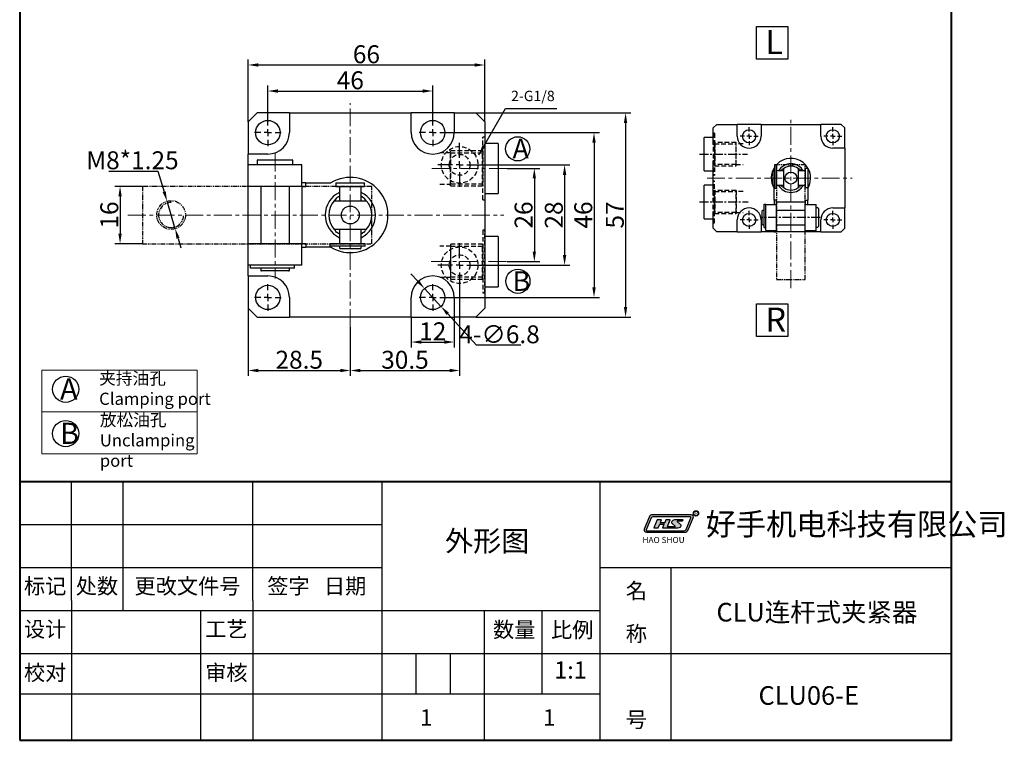
# Model space of a CAD drawing. Units: millimetres. Extents: x 486 to 761, y 232 to 635.
# Drawn here: x 486 to 761, y 232 to 433 of the extents above; entities that cross this region are included whole.
import ezdxf

# ---------------------------------------------------------------- set-up
doc = ezdxf.new("R2010")
doc.units = ezdxf.units.MM
for name, pattern in [('CENTERX2', [4, 2.5, -0.5, 0.5, -0.5]), ('HIDDEN', [1.905, 1.27, -0.635]), ('PHANTOM', [2.5, 1.25, -0.25, 0.25, -0.25, 0.25, -0.25])]:
    doc.linetypes.add(name, pattern=pattern)
doc.layers.add('1', color=7, linetype='Continuous')
doc.layers.add('2L', color=2, linetype='Continuous')
for name, color, linetype, lineweight in [('1L', 7, 'Continuous', 40), ('5L', 1, 'Continuous', 13), ('7L', 3, 'Continuous', 30), ('8L', 4, 'PHANTOM', 13), ('biazhu', 121, 'Continuous', 13), ('外轮廓线', 255, 'Continuous', 30)]:
    doc.layers.add(name, color=color, linetype=linetype, lineweight=lineweight)
doc.styles.add('HZ', font='gbenor.shx', dxfattribs={"width": 0.75, "bigfont": 'hztxt.shx'})
doc.styles.add('ROMANS', font='ROMANS', dxfattribs={"width": 0.7})
doc.styles.add('黑', font='MS Mincho.ttf', dxfattribs={"width": 0.7})
doc.dimstyles.new('1-1', dxfattribs={"dimtxt": 5, "dimasz": 2.8, "dimexe": 1.5, "dimexo": 0, "dimgap": 0.5, "dimtad": 1, "dimtoh": 1, "dimdsep": 46, "dimlunit": 6, "dimtxsty": 'HZ', "dimcen": 3, "dimclrd": 1, "dimclre": 1, "dimclrt": 3, "dimazin": 2, "dimtfac": 0.6, "dimtmove": 0, "dimatfit": 3, "dimfxl": 1, "dimtolj": 1, "dimarcsym": 0})

# ---------------------------------------------------------------- blocks, each defined once
blk = doc.blocks.new('好手logo1')
h = blk.add_hatch(color=1)
h.paths.add_polyline_path([(13.4, 7.8, 1), (14.8, 7.8, 1)])
h.paths.add_polyline_path([(14.7, 7.8, -1), (13.5, 7.8, -1)], flags=16)
h = blk.add_hatch(color=1)
h.paths.add_polyline_path([(11.12, 2.84, 0.300672), (12.04, 3.45), (13.38, 6.6, 0.537666), (12.83, 7.44), (2.6, 7.44, 0.300672), (1.86, 6.95), (0.47, 3.68, 0.537666), (1.02, 2.84)])
h.paths.add_polyline_path([(1.18, 3.24, -0.537666), (1, 3.52), (2.33, 6.65, -0.300672), (2.7, 6.9), (12.57, 6.9, -0.537666), (12.75, 6.62), (11.47, 3.61, -0.300672), (10.92, 3.24)], flags=16)
h.paths.add_polyline_path([(9.3, 4.03), (5.28, 4.03), (5.65, 4.86, 0.540881), (5.55, 5), (4.63, 5, 0.297959), (4.54, 4.94), (4.14, 4.03), (3, 4.03), (3.91, 6.1), (5.05, 6.1), (4.75, 5.42, 0.540881), (4.84, 5.28), (5.76, 5.28, 0.297959), (5.85, 5.34), (6.19, 6.1), (7.33, 6.1), (6.58, 4.39, 0.540881), (6.67, 4.25), (8.54, 4.25, 0.684537), (8.6, 4.43), (7.78, 5.19, -0.466541), (7.8, 5.8, -0.165228), (8.65, 6.09), (10.72, 6.09), (10.55, 5.82), (9.25, 5.82, 0.684537), (9.18, 5.65), (10.05, 4.85, -0.512887), (9.98, 4.21, -0.127046)], flags=0)
at = {"color": 1}
for p, q in [((3.91, 6.1), (3, 4.03)), ((5.05, 6.1), (3.91, 6.1)), ((4.75, 5.42), (5.05, 6.1)), ((5.76, 5.28), (4.84, 5.28)), ((6.19, 6.1), (5.85, 5.34)), ((7.33, 6.1), (6.19, 6.1)), ((6.58, 4.39), (7.33, 6.1)), ((10.72, 6.09), (8.65, 6.09)), ((10.05, 4.85), (9.18, 5.65)), ((9.25, 5.82), (10.55, 5.82)), ((10.55, 5.82), (10.72, 6.09)), ((3, 4.03), (4.14, 4.03)), ((4.14, 4.03), (4.54, 4.94)), ((4.63, 5), (5.55, 5)), ((5.65, 4.86), (5.28, 4.03)), ((5.28, 4.03), (9.3, 4.03)), ((8.54, 4.25), (6.67, 4.25)), ((7.78, 5.19), (8.6, 4.43))]:
    blk.add_line(p, q, dxfattribs=at)
for points in [[(1.02, 2.84), (11.12, 2.84, 0.300672), (12.04, 3.45), (13.38, 6.6, 0.537666), (12.83, 7.44), (2.6, 7.44, 0.300672), (1.86, 6.95), (0.47, 3.68, 0.537666)], [(10.92, 3.24, 0.300672), (11.47, 3.61), (12.75, 6.62, 0.537666), (12.57, 6.9), (2.7, 6.9, 0.300672), (2.33, 6.65), (1, 3.52, 0.537666), (1.18, 3.24)]]:
    blk.add_lwpolyline(points, format="xyb", close=True, dxfattribs=at)
for radius in [0.7, 0.6]:
    blk.add_circle((14.1, 7.8), radius, dxfattribs=at)
for centre, radius, start, end in [((4.84, 5.38), 0.1, 156.3676, 270), ((5.76, 5.38), 0.1, 270, 336.3676), ((8.05, 5.48), 0.4, 127.5285, 227.5724), ((8.65, 4.69), 1.4, 90, 127.5285), ((9.25, 5.72), 0.1, 90, 227.5724), ((4.63, 4.9), 0.1, 90, 156.3676), ((5.55, 4.9), 0.1, 336.3676, 90), ((6.67, 4.35), 0.1, 156.3676, 270), ((8.54, 4.35), 0.1, 270, 47.5724), ((9.3, 5.43), 1.4, 270, 298.9615), ((9.78, 4.56), 0.4, 298.9615, 47.5724)]:
    blk.add_arc(centre, radius, start, end, dxfattribs=at)
at = {"color": 1, "attachment_point": 1}
for s, insert, char_height in [('{\\fSimSun|b0|i0|c134|p2;R}', (13.84, 8.23), 0.8008), ('{\\f@MS UI Gothic|b1|i1|c128|p34;HAO\\f@MS UI Gothic|b1|i1|c134|p34; \\f@MS UI Gothic|b1|i1|c128|p34;SHOU}', (0, 1.61), 1.6)]:
    blk.add_mtext(s, dxfattribs=dict(at, insert=insert, char_height=char_height))
blk = doc.blocks.new('SW_CENTERMARKSYMBOL_10')
at = {"layer": '1', "color": 0}
for p, q in [((-2, 0), (-3.75, 0)), ((0, 0), (-1, 0)), ((0, 2), (0, 3.75)), ((0, 0), (0, 1)), ((0, 0), (0, -1)), ((0, 0), (1, 0)), ((2, 0), (3.75, 0)), ((0, -2), (0, -3.75))]:
    blk.add_line(p, q, dxfattribs=at)
blk = doc.blocks.new('SW_CENTERMARKSYMBOL_11')
at = {"layer": '1', "color": 0}
for p, q in [((-2, 0), (-3.75, 0)), ((0, 0), (-1, 0)), ((0, 2), (0, 3.75)), ((0, 0), (0, 1)), ((0, 0), (0, -1)), ((0, 0), (1, 0)), ((2, 0), (3.75, 0)), ((0, -2), (0, -3.75))]:
    blk.add_line(p, q, dxfattribs=at)
blk = doc.blocks.new('SW_CENTERMARKSYMBOL_12')
at = {"layer": '1', "color": 0}
for p, q in [((-2, 0), (-3.75, 0)), ((0, 0), (-1, 0)), ((0, 2), (0, 3.75)), ((0, 0), (0, 1)), ((0, 0), (0, -1)), ((0, 0), (1, 0)), ((2, 0), (3.75, 0)), ((0, -2), (0, -3.75))]:
    blk.add_line(p, q, dxfattribs=at)
blk = doc.blocks.new('SW_CENTERMARKSYMBOL_13')
at = {"layer": '1', "color": 0}
for p, q in [((-2, 0), (-3.75, 0)), ((0, 0), (-1, 0)), ((0, 2), (0, 3.75)), ((0, 0), (0, 1)), ((0, 0), (0, -1)), ((0, 0), (1, 0)), ((2, 0), (3.75, 0)), ((0, -2), (0, -3.75))]:
    blk.add_line(p, q, dxfattribs=at)
blk = doc.blocks.new('SW_CENTERMARKSYMBOL_3')
at = {"layer": '1', "color": 0}
for p, q in [((0, 2), (0, 3.75)), ((-2, 0), (-3.75, 0)), ((0, 0), (-1, 0)), ((0, 0), (0, 1)), ((0, 0), (0, -1)), ((0, 0), (1, 0)), ((2, 0), (3.75, 0)), ((0, -2), (0, -3.75))]:
    blk.add_line(p, q, dxfattribs=at)
blk = doc.blocks.new('SW_CENTERMARKSYMBOL_4')
at = {"layer": '1', "color": 0}
for p, q in [((0, 2), (0, 3.75)), ((-2, 0), (-3.75, 0)), ((0, 0), (-1, 0)), ((0, 0), (0, 1)), ((0, 0), (0, -1)), ((0, 0), (1, 0)), ((2, 0), (3.75, 0)), ((0, -2), (0, -3.75))]:
    blk.add_line(p, q, dxfattribs=at)
blk = doc.blocks.new('SW_CENTERMARKSYMBOL_5')
at = {"layer": '1', "color": 0}
for p, q in [((0, 2), (0, 3.75)), ((-2, 0), (-3.75, 0)), ((0, 0), (-1, 0)), ((0, 0), (0, 1)), ((0, 0), (0, -1)), ((0, 0), (1, 0)), ((2, 0), (3.75, 0)), ((0, -2), (0, -3.75))]:
    blk.add_line(p, q, dxfattribs=at)
blk = doc.blocks.new('SW_CENTERMARKSYMBOL_6')
at = {"layer": '1', "color": 0}
for p, q in [((0, 2), (0, 3.75)), ((-2, 0), (-3.75, 0)), ((0, 0), (-1, 0)), ((0, 0), (0, 1)), ((0, 0), (0, -1)), ((0, 0), (1, 0)), ((2, 0), (3.75, 0)), ((0, -2), (0, -3.75))]:
    blk.add_line(p, q, dxfattribs=at)
blk = doc.blocks.new('*D85')
at = {"color": 1, "lineweight": -2}
for p, q in [((555.54, 404.91), (555.54, 414.26)), ((558.34, 412.76), (598.74, 412.76)), ((601.54, 404.91), (601.54, 414.26))]:
    blk.add_line(p, q, dxfattribs=at)
at = {"color": 1}
for points in [[(558.34, 413.23), (558.34, 412.29), (555.54, 412.76)], [(598.74, 413.23), (598.74, 412.29), (601.54, 412.76)]]:
    blk.add_solid(points, dxfattribs=at)
at = {"layer": 'Defpoints', "color": 0}
for p in [(601.54, 412.76), (555.54, 404.91), (601.54, 404.91)]:
    blk.add_point(p, dxfattribs=at)
at = {"color": 3, "insert": (578.54, 415.76), "char_height": 5, "attachment_point": 5, "style": 'HZ'}
blk.add_mtext('\\A1;46', dxfattribs=at)
blk = doc.blocks.new('*D86')
at = {"color": 1, "lineweight": -2}
for p, q in [((550.04, 404.16), (550.04, 421.52)), ((616.04, 404.16), (616.04, 421.52)), ((552.84, 420.02), (613.24, 420.02))]:
    blk.add_line(p, q, dxfattribs=at)
at = {"color": 1}
for points in [[(552.84, 420.49), (552.84, 419.56), (550.04, 420.02)], [(613.24, 420.49), (613.24, 419.56), (616.04, 420.02)]]:
    blk.add_solid(points, dxfattribs=at)
at = {"layer": 'Defpoints', "color": 0}
for p in [(616.04, 420.02), (550.04, 404.16), (616.04, 404.16)]:
    blk.add_point(p, dxfattribs=at)
at = {"color": 3, "insert": (583.04, 423.02), "char_height": 5, "attachment_point": 5, "style": 'HZ'}
blk.add_mtext('\\A1;66', dxfattribs=at)
blk = doc.blocks.new('*D87')
at = {"color": 1, "lineweight": -2}
for p, q in [((622.29, 391.16), (631.39, 391.16)), ((629.89, 388.36), (629.89, 367.96)), ((622.29, 365.16), (631.39, 365.16))]:
    blk.add_line(p, q, dxfattribs=at)
at = {"color": 1}
for points in [[(629.42, 388.36), (630.35, 388.36), (629.89, 391.16)], [(629.42, 367.96), (630.35, 367.96), (629.89, 365.16)]]:
    blk.add_solid(points, dxfattribs=at)
at = {"layer": 'Defpoints', "color": 0}
for p in [(622.29, 391.16), (622.29, 365.16), (629.89, 365.16)]:
    blk.add_point(p, dxfattribs=at)
at = {"color": 3, "insert": (626.89, 378.16), "char_height": 5, "attachment_point": 5, "rotation": 90, "style": 'HZ'}
blk.add_mtext('\\A1;26', dxfattribs=at)
blk = doc.blocks.new('*D88')
at = {"color": 1, "lineweight": -2}
for p, q in [((613.54, 406.66), (656.85, 406.66)), ((655.35, 403.86), (655.35, 352.46)), ((613.54, 349.66), (656.85, 349.66))]:
    blk.add_line(p, q, dxfattribs=at)
at = {"color": 1}
for points in [[(654.88, 403.86), (655.81, 403.86), (655.35, 406.66)], [(654.88, 352.46), (655.81, 352.46), (655.35, 349.66)]]:
    blk.add_solid(points, dxfattribs=at)
at = {"layer": 'Defpoints', "color": 0}
for p in [(613.54, 406.66), (613.54, 349.66), (655.35, 349.66)]:
    blk.add_point(p, dxfattribs=at)
at = {"color": 3, "insert": (652.35, 378.16), "char_height": 5, "attachment_point": 5, "rotation": 90, "style": 'HZ'}
blk.add_mtext('\\A1;57', dxfattribs=at)
blk = doc.blocks.new('SW_CENTERMARKSYMBOL_9')
at = {"layer": '1', "color": 0}
for p, q in [((0, 2), (0, 6.1)), ((-2, 0), (-6.1, 0)), ((0, 0), (-1, 0)), ((0, 0), (0, 1)), ((0, 0), (0, -1)), ((0, 0), (1, 0)), ((2, 0), (6.1, 0)), ((0, -2), (0, -6.1))]:
    blk.add_line(p, q, dxfattribs=at)
blk = doc.blocks.new('SW_CENTERMARKSYMBOL_14')
at = {"layer": '1', "color": 0}
for p, q in [((0, 2), (0, 6.1)), ((-2, 0), (-6.1, 0)), ((0, 0), (-1, 0)), ((0, 0), (0, 1)), ((0, 0), (0, -1)), ((0, 0), (1, 0)), ((2, 0), (6.1, 0)), ((0, -2), (0, -6.1))]:
    blk.add_line(p, q, dxfattribs=at)
blk = doc.blocks.new('*D92')
at = {"color": 1, "lineweight": -2}
for p, q in [((615.14, 392.16), (639.83, 392.16)), ((638.33, 389.36), (638.33, 366.96)), ((615.14, 364.16), (639.83, 364.16))]:
    blk.add_line(p, q, dxfattribs=at)
at = {"color": 1}
for points in [[(637.87, 389.36), (638.8, 389.36), (638.33, 392.16)], [(637.87, 366.96), (638.8, 366.96), (638.33, 364.16)]]:
    blk.add_solid(points, dxfattribs=at)
at = {"layer": 'Defpoints', "color": 0}
for p in [(615.14, 392.16), (615.14, 364.16), (638.33, 364.16)]:
    blk.add_point(p, dxfattribs=at)
at = {"color": 3, "insert": (635.33, 378.16), "char_height": 5, "attachment_point": 5, "rotation": 90, "style": 'HZ'}
blk.add_mtext('\\A1;28', dxfattribs=at)
blk = doc.blocks.new('*D93')
at = {"color": 1, "lineweight": -2}
for p, q in [((605.29, 401.16), (648.04, 401.16)), ((646.54, 398.36), (646.54, 357.96)), ((605.29, 355.16), (648.04, 355.16))]:
    blk.add_line(p, q, dxfattribs=at)
at = {"color": 1}
for points in [[(646.08, 398.36), (647.01, 398.36), (646.54, 401.16)], [(646.08, 357.96), (647.01, 357.96), (646.54, 355.16)]]:
    blk.add_solid(points, dxfattribs=at)
at = {"layer": 'Defpoints', "color": 0}
for p in [(605.29, 401.16), (605.29, 355.16), (646.54, 355.16)]:
    blk.add_point(p, dxfattribs=at)
at = {"color": 3, "insert": (643.54, 378.16), "char_height": 5, "attachment_point": 5, "rotation": 90, "style": 'HZ'}
blk.add_mtext('\\A1;46', dxfattribs=at)
blk = doc.blocks.new('*D94')
at = {"color": 1, "lineweight": -2}
for p, q in [((520.54, 386.16), (512.79, 386.16)), ((514.29, 383.36), (514.29, 372.96)), ((520.54, 370.16), (512.79, 370.16))]:
    blk.add_line(p, q, dxfattribs=at)
at = {"color": 1}
for points in [[(513.82, 383.36), (514.76, 383.36), (514.29, 386.16)], [(513.82, 372.96), (514.76, 372.96), (514.29, 370.16)]]:
    blk.add_solid(points, dxfattribs=at)
at = {"layer": 'Defpoints', "color": 0}
for p in [(520.54, 386.16), (514.29, 370.16), (520.54, 370.16)]:
    blk.add_point(p, dxfattribs=at)
at = {"color": 3, "insert": (511.29, 378.16), "char_height": 5, "attachment_point": 5, "rotation": 90, "style": 'HZ'}
blk.add_mtext('\\A1;16', dxfattribs=at)
blk = doc.blocks.new('*D95')
at = {"color": 1, "lineweight": -2}
for p, q in [((550.04, 352.16), (550.04, 333.27)), ((578.54, 346.9), (578.54, 333.27)), ((552.84, 334.77), (575.74, 334.77))]:
    blk.add_line(p, q, dxfattribs=at)
at = {"color": 1}
for points in [[(552.84, 335.24), (552.84, 334.3), (550.04, 334.77)], [(575.74, 335.24), (575.74, 334.3), (578.54, 334.77)]]:
    blk.add_solid(points, dxfattribs=at)
at = {"layer": 'Defpoints', "color": 0}
for p in [(550.04, 352.16), (578.54, 346.9), (578.54, 334.77)]:
    blk.add_point(p, dxfattribs=at)
at = {"color": 3, "insert": (564.29, 337.77), "char_height": 5, "attachment_point": 5, "style": 'HZ'}
blk.add_mtext('\\A1;28.5', dxfattribs=at)
blk = doc.blocks.new('*D96')
at = {"color": 1, "lineweight": -2}
for p, q in [((609.04, 358.06), (609.04, 333.27)), ((578.54, 346.9), (578.54, 333.27)), ((581.34, 334.77), (606.24, 334.77))]:
    blk.add_line(p, q, dxfattribs=at)
at = {"color": 1}
for points in [[(581.34, 335.24), (581.34, 334.3), (578.54, 334.77)], [(606.24, 335.24), (606.24, 334.3), (609.04, 334.77)]]:
    blk.add_solid(points, dxfattribs=at)
at = {"layer": 'Defpoints', "color": 0}
for p in [(609.04, 358.06), (578.54, 346.9), (609.04, 334.77)]:
    blk.add_point(p, dxfattribs=at)
at = {"color": 3, "insert": (593.79, 337.77), "char_height": 5, "attachment_point": 5, "style": 'HZ'}
blk.add_mtext('\\A1;30.5', dxfattribs=at)
blk = doc.blocks.new('*D97')
at = {"color": 1, "lineweight": -2}
for p, q in [((595.54, 349.66), (595.54, 341.21)), ((607.54, 349.66), (607.54, 341.21)), ((598.34, 342.71), (604.74, 342.71))]:
    blk.add_line(p, q, dxfattribs=at)
at = {"color": 1}
for points in [[(598.34, 343.17), (598.34, 342.24), (595.54, 342.71)], [(604.74, 343.17), (604.74, 342.24), (607.54, 342.71)]]:
    blk.add_solid(points, dxfattribs=at)
at = {"layer": 'Defpoints', "color": 0}
for p in [(595.54, 349.66), (607.54, 349.66), (607.54, 342.71)]:
    blk.add_point(p, dxfattribs=at)
at = {"color": 3, "insert": (601.54, 345.71), "char_height": 5, "attachment_point": 5, "style": 'HZ'}
blk.add_mtext('\\A1;12', dxfattribs=at)
blk = doc.blocks.new('*D98')
at = {"color": 1, "lineweight": -2}
for p, q in [((597.34, 359.72), (595.45, 361.78)), ((599.24, 357.66), (603.84, 352.65)), ((613.74, 341.87), (605.73, 350.59)), ((626.12, 341.87), (613.74, 341.87))]:
    blk.add_line(p, q, dxfattribs=at)
at = {"color": 1}
for points in [[(597.69, 360.04), (597, 359.41), (599.24, 357.66)], [(606.07, 350.91), (605.39, 350.27), (603.84, 352.65)]]:
    blk.add_solid(points, dxfattribs=at)
at = {"layer": 'Defpoints', "color": 0}
for p in [(599.24, 357.66), (603.84, 352.65)]:
    blk.add_point(p, dxfattribs=at)
at = {"color": 3, "insert": (620.18, 344.87), "char_height": 5, "attachment_point": 5, "style": 'HZ'}
blk.add_mtext('\\A1;{\\Fgbenor,hztxt|c134;4-∅6.8}', dxfattribs=at)
blk = doc.blocks.new('*D100')
at = {"color": 1, "lineweight": -2}
for p, q in [((511.13, 390.43), (524.88, 390.43)), ((524.88, 390.43), (526.6, 384.67)), ((529.68, 374.32), (527.4, 381.99)), ((530.48, 371.64), (531.28, 368.96))]:
    blk.add_line(p, q, dxfattribs=at)
at = {"color": 1}
for points in [[(527.04, 384.81), (526.15, 384.54), (527.4, 381.99)], [(530.93, 371.77), (530.03, 371.51), (529.68, 374.32)]]:
    blk.add_solid(points, dxfattribs=at)
at = {"layer": 'Defpoints', "color": 0}
for p in [(527.4, 381.99), (529.68, 374.32)]:
    blk.add_point(p, dxfattribs=at)
at = {"color": 3, "insert": (517.75, 393.43), "char_height": 5, "attachment_point": 5, "style": 'HZ'}
blk.add_mtext('\\A1;{\\Fgbenor,hztxt|c134;M8*1.25}', dxfattribs=at)

msp = doc.modelspace()

# ---------------------------------------------------------------- linework, layer by layer
at = {"color": 7, "linetype": 'Continuous'}
for p, q in [((550.037, 404.156), (552.537, 406.656)), ((561.537, 406.656), (552.537, 406.656)), ((561.537, 406.656), (561.537, 401.156)), ((561.537, 406.656), (595.537, 406.656)), ((595.537, 401.156), (595.537, 406.656)), ((607.537, 406.656), (595.537, 406.656)), ((607.537, 406.656), (607.537, 401.156)), ((607.537, 406.656), (613.537, 406.656)), ((616.037, 404.156), (613.537, 406.656)), ((550.037, 404.156), (550.037, 395.156)), ((616.037, 404.156), (616.037, 352.156)), ((680.828, 403.458), (679.828, 402.458)), ((679.828, 397.877), (679.828, 402.458)), ((680.828, 403.458), (686.495, 403.458)), ((686.495, 400.125), (686.495, 403.458)), ((693.162, 403.458), (686.495, 403.458)), ((693.162, 403.458), (693.162, 400.125)), ((693.162, 403.458), (709.828, 403.458)), ((709.828, 400.125), (709.828, 403.458)), ((715.495, 403.458), (709.828, 403.458)), ((716.495, 402.458), (715.495, 403.458)), ((716.495, 396.792), (716.495, 402.458)), ((679.828, 399.792), (677.295, 399.792)), ((677.295, 390.458), (677.295, 399.792)), ((619.837, 398.156), (616.037, 398.156)), ((619.837, 398.156), (619.837, 384.156)), ((679.828, 397.877), (680.162, 397.674)), ((680.162, 397.674), (680.162, 393.493)), ((716.495, 396.792), (713.162, 396.792)), ((716.495, 396.792), (716.495, 380.125)), ((555.537, 395.156), (550.037, 395.156)), ((550.037, 392.239), (550.037, 395.156)), ((552.537, 393.356), (552.537, 392.156)), ((552.737, 393.556), (562.337, 393.556)), ((562.537, 392.156), (562.537, 393.356)), ((680.162, 393.493), (679.828, 393.26)), ((679.828, 383.656), (679.828, 393.26)), ((550.037, 386.156), (550.037, 392.156)), ((565.037, 392.156), (550.037, 392.156)), ((565.037, 386.156), (565.037, 392.156)), ((677.295, 390.458), (679.828, 390.458)), ((696.562, 386.592), (696.562, 390.325)), ((697.028, 390.458), (696.695, 390.458)), ((697.028, 392.225), (697.495, 392.225)), ((697.028, 391.574), (697.028, 392.225)), ((697.028, 390.664), (697.028, 391.574)), ((697.028, 390.181), (697.028, 390.664)), ((697.028, 385.694), (697.028, 390.181)), ((697.495, 391.574), (697.495, 392.225)), ((697.495, 390.664), (697.495, 391.574)), ((697.495, 390.181), (697.495, 390.664)), ((699.495, 390.458), (697.495, 390.458)), ((697.495, 385.694), (697.495, 390.181)), ((698.717, 390.458), (698.962, 390.76)), ((699.495, 385.792), (699.495, 391.125)), ((703.495, 391.125), (703.495, 385.792)), ((705.495, 390.458), (703.495, 390.458)), ((704.028, 390.76), (704.272, 390.458)), ((706.162, 391.125), (705.495, 391.125)), ((705.495, 391.125), (705.495, 385.792)), ((706.162, 391.125), (706.162, 385.792)), ((565.037, 386.156), (550.037, 386.156)), ((550.037, 370.156), (550.037, 386.156)), ((553.537, 386.156), (553.537, 370.156)), ((561.537, 370.156), (561.537, 386.156)), ((566.085, 387.156), (565.037, 387.156)), ((565.037, 386.156), (565.037, 370.156)), ((565.037, 386.156), (566.037, 386.156)), ((566.037, 386.156), (566.085, 386.156)), ((566.085, 386.156), (566.085, 387.156)), ((566.085, 387.156), (573.129, 387.156)), ((574.537, 387.156), (574.537, 386.156)), ((574.537, 387.156), (582.537, 387.156)), ((574.537, 386.156), (582.537, 386.156)), ((575.537, 386.156), (575.537, 382.156)), ((581.537, 382.156), (581.537, 386.156)), ((582.537, 386.156), (582.537, 387.156)), ((679.828, 386.458), (677.295, 386.458)), ((677.295, 377.125), (677.295, 386.458)), ((696.695, 386.458), (697.028, 386.458)), ((696.828, 382.458), (696.828, 385.548)), ((697.028, 385.694), (697.495, 385.694)), ((697.495, 386.458), (699.495, 386.458)), ((698.962, 386.157), (698.717, 386.458)), ((703.495, 386.458), (705.495, 386.458)), ((704.272, 386.458), (704.028, 386.157)), ((705.495, 385.792), (706.162, 385.792)), ((706.162, 385.548), (706.162, 382.458)), ((574.065, 382.156), (583.009, 382.156)), ((574.718, 382.956), (575.537, 383.506)), ((581.537, 383.506), (582.356, 382.956)), ((616.037, 384.156), (619.837, 384.156)), ((680.162, 383.423), (679.828, 383.656)), ((680.162, 383.423), (680.162, 379.242)), ((696.828, 382.269), (696.828, 382.458)), ((697.495, 382.269), (696.828, 382.269)), ((696.828, 382.269), (696.828, 381.125)), ((697.495, 381.792), (697.495, 382.269)), ((705.495, 382.269), (706.162, 382.269)), ((705.495, 382.269), (705.495, 381.792)), ((706.162, 382.458), (706.162, 382.269)), ((706.162, 381.125), (706.162, 382.269)), ((679.828, 379.039), (680.162, 379.242)), ((693.495, 375.592), (693.495, 379.325)), ((694.028, 379.458), (693.628, 379.458)), ((694.028, 381.225), (694.495, 381.225)), ((694.028, 380.574), (694.028, 381.225)), ((694.028, 379.664), (694.028, 380.574)), ((694.028, 379.181), (694.028, 379.664)), ((694.028, 374.694), (694.028, 379.181)), ((694.495, 381.125), (694.495, 381.225)), ((694.495, 381.125), (697.495, 381.125)), ((694.495, 373.792), (694.495, 381.125)), ((697.495, 381.792), (705.495, 381.792)), ((697.495, 381.125), (697.495, 381.792)), ((697.495, 373.792), (697.495, 381.125)), ((705.495, 379.458), (697.495, 379.458)), ((705.495, 381.792), (705.495, 381.125)), ((705.495, 373.792), (705.495, 381.125)), ((705.495, 381.125), (708.495, 381.125)), ((708.495, 373.792), (708.495, 381.125)), ((709.028, 380.125), (708.495, 380.125)), ((709.162, 379.992), (709.162, 374.925)), ((713.162, 380.125), (716.495, 380.125)), ((716.495, 374.458), (716.495, 380.125)), ((677.295, 377.125), (679.828, 377.125)), ((679.828, 374.458), (679.828, 379.039)), ((686.495, 373.458), (686.495, 376.792)), ((693.162, 376.792), (693.162, 373.458)), ((709.828, 373.458), (709.828, 376.792)), ((583.009, 374.156), (574.065, 374.156)), ((575.537, 374.156), (575.537, 370.156)), ((581.537, 370.156), (581.537, 374.156)), ((679.828, 374.458), (680.828, 373.458)), ((693.628, 375.458), (694.028, 375.458)), ((694.028, 374.694), (694.495, 374.694)), ((694.495, 373.792), (697.495, 373.792)), ((696.828, 373.792), (696.828, 373.458)), ((697.495, 375.458), (705.495, 375.458)), ((697.495, 373.458), (697.495, 373.792)), ((705.495, 373.792), (705.495, 373.458)), ((705.495, 373.792), (708.495, 373.792)), ((706.162, 373.458), (706.162, 373.792)), ((708.495, 374.792), (709.028, 374.792)), ((716.495, 374.458), (715.495, 373.458)), ((575.537, 372.806), (574.718, 373.356)), ((582.356, 373.356), (581.537, 372.806)), ((619.837, 372.156), (616.037, 372.156)), ((619.837, 372.156), (619.837, 358.156)), ((686.495, 373.458), (680.828, 373.458)), ((686.495, 373.458), (693.162, 373.458)), ((696.828, 373.458), (693.162, 373.458)), ((696.828, 373.458), (697.495, 373.458)), ((705.495, 373.458), (697.495, 373.458)), ((706.162, 373.458), (705.495, 373.458)), ((709.828, 373.458), (706.162, 373.458)), ((709.828, 373.458), (715.495, 373.458)), ((550.037, 364.156), (550.037, 370.156)), ((565.037, 370.156), (550.037, 370.156)), ((565.037, 364.156), (565.037, 370.156)), ((566.037, 370.156), (565.037, 370.156)), ((565.037, 369.156), (566.085, 369.156)), ((566.085, 370.156), (566.037, 370.156)), ((566.085, 370.156), (566.085, 369.156)), ((573.129, 369.156), (566.085, 369.156)), ((572.887, 369.456), (572.887, 370.156)), ((573.863, 370.156), (572.887, 370.156)), ((573.863, 369.456), (572.887, 369.456)), ((575.228, 370.156), (573.863, 370.156)), ((575.228, 369.456), (573.863, 369.456)), ((575.953, 370.156), (575.228, 370.156)), ((575.953, 369.456), (575.228, 369.456)), ((575.537, 369.456), (575.537, 368.956)), ((581.337, 368.756), (575.737, 368.756)), ((582.684, 370.156), (575.953, 370.156)), ((582.684, 369.456), (575.953, 369.456)), ((581.537, 368.956), (581.537, 369.456)), ((582.684, 369.456), (582.684, 370.156)), ((565.037, 364.156), (550.037, 364.156)), ((550.037, 361.156), (550.037, 364.073)), ((550.737, 363.356), (550.737, 364.156)), ((551.713, 363.356), (550.737, 363.356)), ((552.681, 363.356), (551.713, 363.356)), ((553.51, 363.356), (552.681, 363.356)), ((562.934, 363.356), (553.51, 363.356)), ((553.537, 363.356), (553.537, 362.756)), ((561.537, 362.756), (561.537, 363.356)), ((562.934, 363.356), (562.934, 364.156)), ((550.037, 361.156), (555.537, 361.156)), ((550.037, 361.156), (550.037, 352.156)), ((561.337, 362.556), (553.737, 362.556)), ((616.037, 358.156), (619.837, 358.156)), ((561.537, 355.156), (561.537, 349.656)), ((595.537, 349.656), (595.537, 355.156)), ((607.537, 355.156), (607.537, 349.656)), ((550.037, 352.156), (552.537, 349.656)), ((613.537, 349.656), (616.037, 352.156)), ((552.537, 349.656), (561.537, 349.656)), ((595.537, 349.656), (561.537, 349.656)), ((595.537, 349.656), (607.537, 349.656)), ((613.537, 349.656), (607.537, 349.656))]:
    msp.add_line(p, q, dxfattribs=at)
at = {"color": 7, "linetype": 'HIDDEN'}
for p, q in [((616.037, 399.906), (616.037, 382.427)), ((680.162, 400.958), (679.828, 400.958)), ((679.828, 400.954), (679.828, 389.292)), ((680.162, 400.958), (680.162, 389.292)), ((680.162, 398.425), (680.162, 391.825)), ((680.219, 398.368), (680.162, 398.425)), ((680.219, 398.368), (680.219, 391.882)), ((686.162, 398.368), (680.219, 398.368)), ((686.162, 391.882), (686.162, 398.368)), ((686.162, 392.225), (686.162, 398.025)), ((688.162, 398.025), (686.162, 398.025)), ((680.162, 391.825), (680.219, 391.882)), ((680.219, 391.882), (686.162, 391.882)), ((686.162, 392.225), (688.162, 392.225)), ((679.828, 389.292), (680.162, 389.292)), ((679.828, 375.963), (679.828, 387.625)), ((680.162, 387.625), (679.828, 387.625)), ((680.162, 375.958), (680.162, 387.625)), ((615.451, 386.292), (615.537, 386.206)), ((680.162, 378.492), (680.162, 385.092)), ((680.219, 385.034), (680.219, 378.549)), ((686.162, 385.034), (680.219, 385.034)), ((686.162, 385.034), (686.162, 378.549)), ((686.162, 378.892), (686.162, 384.692)), ((688.162, 384.692), (686.162, 384.692)), ((680.219, 378.549), (686.162, 378.549)), ((686.162, 378.892), (688.162, 378.892)), ((616.037, 356.406), (616.037, 373.885)), ((679.828, 375.958), (680.162, 375.958))]:
    msp.add_line(p, q, dxfattribs=at)
for points in [[(691.923, 430.775), (700.657, 430.775), (700.657, 421.669), (691.923, 421.669)], [(691.923, 353.369), (700.657, 353.369), (700.657, 344.263), (691.923, 344.263)]]:
    msp.add_lwpolyline(points, close=True)
at = {"color": 7, "linetype": 'Continuous'}
for centre, radius in [((555.537, 401.156), 3.4), ((601.537, 401.156), 3.4), ((689.828, 400.125), 1.833), ((713.162, 400.125), 1.833), ((701.495, 388.458), 1.667), ((578.537, 378.156), 2.5), ((689.828, 376.792), 1.833), ((713.162, 376.792), 1.833), ((555.537, 355.156), 3.4), ((601.537, 355.156), 3.4)]:
    msp.add_circle(centre, radius, dxfattribs=at)
for centre, radius, start, end in [((555.537, 401.156), 6, 270, 0), ((601.537, 401.156), 6, 180.00211, 359.99789), ((689.828, 400.125), 3.333, 180.00606, 359.99394), ((713.162, 400.125), 3.334, 180.01024, 269.98976), ((552.737, 393.356), 0.2, 90, 180), ((562.337, 393.356), 0.2, 0, 90), ((701.495, 388.458), 5.5, 144.3037, 211.95275), ((696.695, 390.325), 0.133, 90, 180), ((701.495, 388.458), 4, 30, 150), ((699.479, 390.362), 0.653, 102.54423, 142.45108), ((701.495, 388.458), 3.333, 126.8699, 130.33966), ((701.495, 388.458), 3.333, 53.1301, 126.8699), ((701.495, 388.458), 3.333, 49.66034, 53.1301), ((703.515, 390.368), 0.646, 37.34234, 77.66236), ((578.537, 378.156), 10.5, 238.99728, 121.00272), ((696.695, 386.592), 0.133, 180, 270), ((701.495, 388.458), 4, 210, 330), ((699.475, 386.549), 0.646, 217.34234, 257.66236), ((701.495, 388.458), 3.333, 229.66034, 233.1301), ((701.495, 388.458), 3.333, 233.1301, 306.8699), ((701.495, 388.458), 3.333, 306.8699, 310.33966), ((703.511, 386.554), 0.653, 282.54423, 322.45108), ((578.537, 378.156), 7, 115.37693, 244.62307), ((578.537, 378.156), 6, 138.18969, 221.81031), ((578.537, 378.156), 6, 135.08169, 138.18969), ((575.308, 382.061), 1.072, 123.37799, 161.97514), ((578.537, 378.156), 7, 295.37693, 64.62307), ((581.797, 382.084), 1.035, 17.31774, 57.32913), ((578.537, 378.156), 6, 41.81031, 44.91831), ((578.537, 378.156), 6, 318.18969, 41.81031), ((689.828, 376.791), 3.333, 0.00579, 179.99421), ((693.628, 379.325), 0.133, 90, 180), ((709.028, 379.992), 0.133, 0, 90), ((713.162, 376.791), 3.334, 90.01024, 179.98976), ((578.537, 378.156), 6, 221.81031, 224.91831), ((575.277, 374.228), 1.035, 197.31774, 237.32913), ((581.766, 374.251), 1.072, 303.37799, 341.97514), ((578.537, 378.156), 6, 315.08169, 318.18969), ((693.628, 375.592), 0.133, 180, 270), ((709.028, 374.925), 0.133, 270, 0), ((575.737, 368.956), 0.2, 180, 270), ((581.337, 368.956), 0.2, 270, 0), ((553.737, 362.756), 0.2, 180, 270), ((561.337, 362.756), 0.2, 270, 0), ((555.537, 355.156), 6, 0, 90), ((601.537, 355.155), 6, 0.00493, 179.99507)]:
    msp.add_arc(centre, radius, start, end, dxfattribs=at)
at = {"layer": '1', "color": 4, "linetype": 'HIDDEN'}
for p, q in [((615.537, 382.406), (615.537, 399.906)), ((616.037, 399.906), (615.537, 399.906)), ((606.537, 386.292), (606.537, 396.02)), ((615.451, 396.02), (606.537, 396.02)), ((615.537, 396.106), (615.451, 396.02)), ((615.451, 386.292), (615.451, 396.02)), ((615.537, 396.106), (615.537, 386.206)), ((606.537, 395.506), (603.537, 395.506)), ((606.537, 395.506), (606.537, 386.806)), ((606.537, 395.506), (615.451, 395.506)), ((603.537, 386.806), (606.537, 386.806)), ((615.537, 386.806), (606.537, 386.806)), ((606.537, 386.292), (615.451, 386.292)), ((615.537, 382.406), (616.037, 382.406)), ((615.537, 373.906), (615.537, 356.406)), ((616.037, 373.906), (615.537, 373.906)), ((606.537, 369.506), (603.537, 369.506)), ((606.537, 370.02), (606.537, 360.292)), ((615.451, 370.02), (606.537, 370.02)), ((606.537, 369.506), (606.537, 360.806)), ((606.537, 369.506), (615.451, 369.506)), ((615.537, 370.106), (615.451, 370.02)), ((615.451, 360.292), (615.451, 370.02)), ((615.537, 360.206), (615.537, 370.106)), ((603.537, 360.806), (606.537, 360.806)), ((615.451, 360.806), (606.537, 360.806)), ((606.537, 360.292), (615.451, 360.292)), ((615.451, 360.292), (615.537, 360.206)), ((615.537, 356.406), (616.037, 356.406))]:
    msp.add_line(p, q, dxfattribs=at)
at = {"layer": '1', "linetype": 'HIDDEN'}
for p, q in [((680.162, 398.025), (686.162, 398.025)), ((686.162, 392.225), (680.162, 392.225)), ((680.162, 384.692), (686.162, 384.692)), ((686.162, 378.892), (680.219, 378.892))]:
    msp.add_line(p, q, dxfattribs=at)
at = {"layer": '1', "linetype": 'CENTERX2'}
for p, q in [((675.962, 395.125), (689.401, 395.125)), ((675.962, 381.792), (689.569, 381.792)), ((709.646, 377.458), (692.966, 377.458))]:
    msp.add_line(p, q, dxfattribs=at)
at = {"layer": '1', "linetype": 'PHANTOM'}
for p, q in [((697.495, 392.125), (697.495, 360.125)), ((705.495, 392.125), (697.495, 392.125)), ((705.495, 360.125), (705.495, 392.125)), ((584.537, 386.156), (520.537, 386.156)), ((520.537, 386.156), (520.537, 370.156)), ((584.537, 370.156), (584.537, 386.156)), ((520.537, 370.156), (584.537, 370.156)), ((697.495, 360.125), (705.495, 360.125))]:
    msp.add_line(p, q, dxfattribs=at)
at = {"layer": '1', "color": 4, "linetype": 'HIDDEN'}
for centre, radius in [((609.037, 392.156), 5.1), ((609.037, 392.156), 2.9), ((609.037, 364.156), 5.1), ((609.037, 364.156), 2.9)]:
    msp.add_circle(centre, radius, dxfattribs=at)
at = {"layer": '1', "linetype": 'PHANTOM'}
msp.add_circle((528.537, 378.156), 4, dxfattribs=at)
at = {"layer": '1', "linetype": 'Continuous'}
msp.add_arc((701.495, 388.458), 5.5, 328.04725, 135.75598, dxfattribs=at)
at = {"layer": '1', "linetype": 'PHANTOM'}
msp.add_arc((528.537, 378.156), 3.5, 90, 0, dxfattribs=at)
at = {"layer": '1L', "linetype": 'ByBlock'}
msp.add_line((486.288, 303.795), (746.327, 303.795), dxfattribs=at)
msp.add_lwpolyline([(486.303, 231.572), (746.303, 231.572), (746.303, 634.572), (486.303, 634.572)], close=True, dxfattribs=at)
msp.add_lwpolyline([(486.303, 231.572), (746.303, 231.572), (746.303, 634.572), (486.303, 634.572)], close=True, dxfattribs=at)
at = {"layer": '2L', "linetype": 'Continuous'}
for p, q in [((500.748, 270.572), (500.748, 303.795)), ((500.748, 270.572), (500.748, 303.795)), ((515.192, 267.828), (515.192, 303.795)), ((515.192, 267.828), (515.192, 303.795)), ((551.303, 270.572), (551.303, 303.795)), ((551.303, 270.572), (551.303, 303.795)), ((587.415, 231.572), (587.415, 303.795)), ((587.415, 231.572), (587.415, 303.795)), ((648.254, 231.572), (648.254, 303.795)), ((648.254, 231.572), (648.254, 303.795)), ((486.303, 291.806), (587.415, 291.806)), ((486.303, 291.806), (587.415, 291.806)), ((486.303, 279.817), (587.415, 279.817)), ((486.303, 279.817), (587.415, 279.817)), ((486.303, 279.817), (587.415, 279.817)), ((486.303, 279.817), (587.415, 279.817)), ((486.303, 279.817), (587.415, 279.817)), ((486.303, 279.817), (587.415, 279.817)), ((648.254, 279.817), (746.303, 279.817)), ((648.254, 279.817), (746.303, 279.817)), ((668.115, 231.572), (668.115, 279.817)), ((668.115, 231.572), (668.115, 279.817)), ((500.748, 270.572), (500.748, 231.572)), ((500.748, 270.572), (500.748, 231.572)), ((551.303, 270.572), (551.303, 231.572)), ((551.303, 270.572), (551.303, 231.572)), ((486.303, 267.828), (648.254, 267.828)), ((486.303, 267.828), (648.254, 267.828)), ((536.859, 231.572), (536.859, 267.828)), ((536.859, 231.572), (536.859, 267.828)), ((615.973, 231.572), (615.973, 267.828)), ((615.973, 231.572), (615.973, 267.828)), ((632.114, 244.572), (632.114, 267.828)), ((632.114, 244.572), (632.114, 267.828)), ((486.303, 255.839), (746.303, 255.839)), ((486.303, 255.839), (746.303, 255.839)), ((596.925, 244.572), (596.925, 255.839)), ((596.925, 244.572), (596.925, 255.839)), ((606.463, 244.572), (606.463, 255.839)), ((606.463, 244.572), (606.463, 255.839)), ((486.303, 244.572), (648.254, 244.572)), ((486.303, 244.572), (648.254, 244.572))]:
    msp.add_line(p, q, dxfattribs=at)
at = {"layer": '5L', "linetype": 'CENTERX2', "ltscale": 2}
for p, q in [((578.537, 346.905), (578.537, 409.407)), ((701.495, 357.768), (701.495, 404.697)), ((557.537, 395.278), (557.537, 360.424)), ((622.293, 391.156), (600.395, 391.156)), ((678.086, 388.458), (718.565, 388.458)), ((516.489, 378.156), (621.413, 378.156)), ((622.137, 365.156), (601.021, 365.156))]:
    msp.add_line(p, q, dxfattribs=at)
at = {"layer": 'biazhu'}
for p, q in [((492.51, 334.899), (535.85, 334.899)), ((492.51, 311.477), (492.51, 334.899)), ((535.85, 334.899), (535.85, 311.477)), ((535.85, 323.188), (492.51, 323.188)), ((535.85, 311.477), (492.51, 311.477))]:
    msp.add_line(p, q, dxfattribs=at)
at = {"layer": '外轮廓线'}
for centre, radius in [((625.258, 396.62), 3.376), ((625.293, 359.671), 3.376), ((499.118, 329.542), 3.658), ((499.118, 317.165), 3.658)]:
    msp.add_circle(centre, radius, dxfattribs=at)

# ---------------------------------------------------------------- block references
at = {"xscale": 1.05944883856558, "yscale": 1.05944883856558, "zscale": 1.05944883856558}
msp.add_blockref('好手logo1', (660.061, 286.619), dxfattribs=at)
at = {"layer": '1', "xscale": 0.6666666666666666, "yscale": 0.6666666666666666, "zscale": 0.6666666666666666, "rotation": 180}
for name, p in [('SW_CENTERMARKSYMBOL_12', (689.828, 400.125)), ('SW_CENTERMARKSYMBOL_13', (713.162, 400.125)), ('SW_CENTERMARKSYMBOL_11', (689.828, 376.792)), ('SW_CENTERMARKSYMBOL_10', (713.162, 376.792))]:
    msp.add_blockref(name, p, dxfattribs=at)
at = {"layer": '5L', "linetype": 'CENTERX2', "ltscale": 2}
for name, p in [('SW_CENTERMARKSYMBOL_3', (555.537, 401.156)), ('SW_CENTERMARKSYMBOL_6', (601.537, 401.156)), ('SW_CENTERMARKSYMBOL_14', (609.037, 392.156)), ('SW_CENTERMARKSYMBOL_9', (609.037, 364.156)), ('SW_CENTERMARKSYMBOL_4', (555.537, 355.156)), ('SW_CENTERMARKSYMBOL_5', (601.537, 355.156))]:
    msp.add_blockref(name, p, dxfattribs=at)

# ---------------------------------------------------------------- texts
at = {"layer": '7L', "attachment_point": 2}
for s, insert, char_height in [('{\\fSimSun|b0|i0|c134|p2;外形图}', (616.712, 290.058), 5.74166), ('{\\fSimSun|b0|i0|c134|p2;CLU连杆式夹紧器}', (708.735, 269.921), 5.2003), ('{\\fFangSong_GB2312|b0|i0|c134|p49;\\H0.8333x;1:1}', (639.977, 253.603), 5.77778), ('{\\fSimSun|b0|i0|c134|p2;CLU06-E}', (706.456, 246.682), 5.20078), ('{\\fFangSong_GB2312|b0|i0|c134|p49;1}', (599.75, 240.253), 4.62229), ('{\\fFangSong_GB2312|b0|i0|c134|p49;1}', (634.074, 240.253), 4.62229)]:
    msp.add_mtext(s, dxfattribs=dict(at, insert=insert, char_height=char_height))
at = {"layer": '7L', "color": 3, "char_height": 4.33333, "attachment_point": 2}
for s, insert in [('{\\f宋体|b0|i0|c134|p2;标记}', (493.395, 276.763)), ('{\\f宋体|b0|i0|c134|p2;标记}', (493.395, 276.763)), ('{\\f宋体|b0|i0|c134|p2;处数}', (507.84, 276.763)), ('{\\f宋体|b0|i0|c134|p2;处数}', (507.84, 276.763)), ('{\\f宋体|b0|i0|c134|p2;更改文件号}', (533.103, 276.763)), ('{\\f宋体|b0|i0|c134|p2;更改文件号}', (533.103, 276.763)), ('{\\f宋体|b0|i0|c134|p2;签字   日期}', (569.181, 276.763)), ('{\\f宋体|b0|i0|c134|p2;签字   日期}', (569.181, 276.763)), ('{\\fSimSun|b0|i0|c134|p2;名}', (658.359, 275.476)), ('{\\fSimSun|b0|i0|c134|p2;名}', (658.359, 275.476)), ('{\\fSimSun|b0|i0|c134|p2;设计}', (493.395, 264.752)), ('{\\fSimSun|b0|i0|c134|p2;设计}', (493.395, 264.752)), ('{\\fSimSun|b0|i0|c134|p2;工艺}', (543.951, 264.752)), ('{\\fSimSun|b0|i0|c134|p2;工艺}', (543.951, 264.752)), ('{\\f宋体|b0|i0|c134|p2;数量}', (624.273, 264.616)), ('{\\f宋体|b0|i0|c134|p2;数量}', (624.273, 264.616)), ('{\\f宋体|b0|i0|c134|p2;比例}', (640.453, 264.557)), ('{\\f宋体|b0|i0|c134|p2;比例}', (640.453, 264.557)), ('{\\fSimSun|b0|i0|c134|p2;称}', (658.359, 263.487)), ('{\\fSimSun|b0|i0|c134|p2;称}', (658.359, 263.487)), ('{\\fSimSun|b0|i0|c134|p2;校对}', (493.395, 252.625)), ('{\\fSimSun|b0|i0|c134|p2;校对}', (493.395, 252.625)), ('{\\fSimSun|b0|i0|c134|p2;审核}', (543.951, 252.625)), ('{\\fSimSun|b0|i0|c134|p2;审核}', (543.951, 252.625)), ('{\\fSimSun|b0|i0|c134|p2;号}', (658.359, 239.51)), ('{\\fSimSun|b0|i0|c134|p2;号}', (658.359, 239.51))]:
    msp.add_mtext(s, dxfattribs=dict(at, insert=insert))
at = {"layer": '8L', "linetype": 'Continuous', "insert": (677.713, 294.966), "char_height": 4.28896, "width": 103.0733, "attachment_point": 1, "style": 'ROMANS'}
msp.add_mtext('{\\fSimHei|b0|i0|c134|p2;\\H1.44x;\\C4;好手机电科技有限公司}', dxfattribs=at)
at = {"layer": '外轮廓线', "attachment_point": 1, "style": '黑'}
for s, insert, char_height, width in [('{\\fSimSun|b0|i0|c134|p2;\\W1;L}', (694.331, 429.74), 6.68874, 10.61958), ('{\\fSimSun|b0|i0|c134|p2;\\W1;\\C3;2-G1/8}', (623.401, 412.83), 2.88477, 29.77246), ('A', (623.804, 399.418), 5.472, 8.68795), ('B', (623.839, 362.47), 5.472, 8.68795), ('{\\fSimSun|b0|i0|c134|p2;\\W1;R}', (694.331, 352.334), 6.68874, 10.61958), ('A', (497.543, 332.574), 5.929, 9.41336), ('{\\fSimSun|b0|i0|c134|p2;\\C3;夹\\fMS Mincho|b0|i0|c134|p49;持\\fSimSun|b0|i0|c134|p2;油\\fMS Mincho|b0|i0|c134|p49;孔\\fFangSong_GB2312|b0|i0|c134|p49;\\P\\f@MS Mincho|b0|i0|c134|p49;Clamping port}', (508.458, 334.264), 3.40947, 35.18769), ('{\\fMS Mincho|b0|i0|c128|p49;\\C3;放松\\fSimSun|b0|i0|c134|p2;油\\fMS Mincho|b0|i0|c128|p49;孔\\fFangSong_GB2312|b0|i0|c134|p49;\\P\\f@MS Mincho|b0|i0|c134|p49;Unclamping port}', (508.647, 322.683), 3.40947, 35.18769), ('B', (497.543, 320.197), 5.929, 9.41336)]:
    msp.add_mtext(s, dxfattribs=dict(at, insert=insert, char_height=char_height, width=width))

# ---------------------------------------------------------------- dimensions: what is measured, and where the dimension line sits
for base, p1, p2, picture, middle in [((616.037, 420.025), (550.037, 404.156), (616.037, 404.156), '*D86', (583.037, 423.025)), ((601.537, 412.761), (555.537, 404.906), (601.537, 404.906), '*D85', (578.537, 415.761)), ((609.037, 334.77), (578.537, 346.905), (609.037, 358.056), '*D96', (593.787, 337.77)), ((578.537, 334.77), (550.037, 352.156), (578.537, 346.905), '*D95', (564.287, 337.77)), ((607.537, 342.707), (595.537, 349.656), (607.537, 349.656), '*D97', (601.537, 345.707))]:
    dim = msp.add_linear_dim(base=base, p1=p1, p2=p2, dimstyle='1-1')
    dim.commit()
    dim.dimension.update_dxf_attribs({"geometry": picture, "text_midpoint": middle})
for base, p1, p2, picture, middle in [((655.348, 349.656), (613.537, 406.656), (613.537, 349.656), '*D88', (652.348, 378.156)), ((646.544, 355.156), (605.287, 401.156), (605.287, 355.156), '*D93', (643.544, 378.156)), ((638.334, 364.156), (615.137, 392.156), (615.137, 364.156), '*D92', (635.334, 378.156)), ((629.886, 365.156), (622.293, 391.156), (622.293, 365.156), '*D87', (626.886, 378.156)), ((514.29, 370.156), (520.537, 386.156), (520.537, 370.156), '*D94', (511.29, 378.156))]:
    dim = msp.add_linear_dim(base=base, p1=p1, p2=p2, angle=90, dimstyle='1-1')
    dim.commit()
    dim.dimension.update_dxf_attribs({"geometry": picture, "text_midpoint": middle})
for p1, p2, text, picture, middle in [((529.679, 374.322), (527.395, 381.989), '{\\Fgbenor,hztxt|c134;M8*1.25}', '*D100', (517.753, 390.433)), ((599.237, 357.66), (603.837, 352.652), '{\\Fgbenor,hztxt|c134;4-<>}', '*D98', (620.179, 341.868))]:
    dim = msp.add_diameter_dim_2p(p1=p1, p2=p2, text=text, dimstyle='1-1')
    dim.commit()
    dim.dimension.update_dxf_attribs({"geometry": picture, "text_midpoint": middle, "dimtype": 163})

# ---------------------------------------------------------------- leaders
msp.add_leader([(614.419, 394.958), (621.826, 407.907), (636.201, 407.907)], dimstyle='1-1', override={"dimgap": 0.5, "dimtad": 0})

doc.saveas('drawing.dxf')
